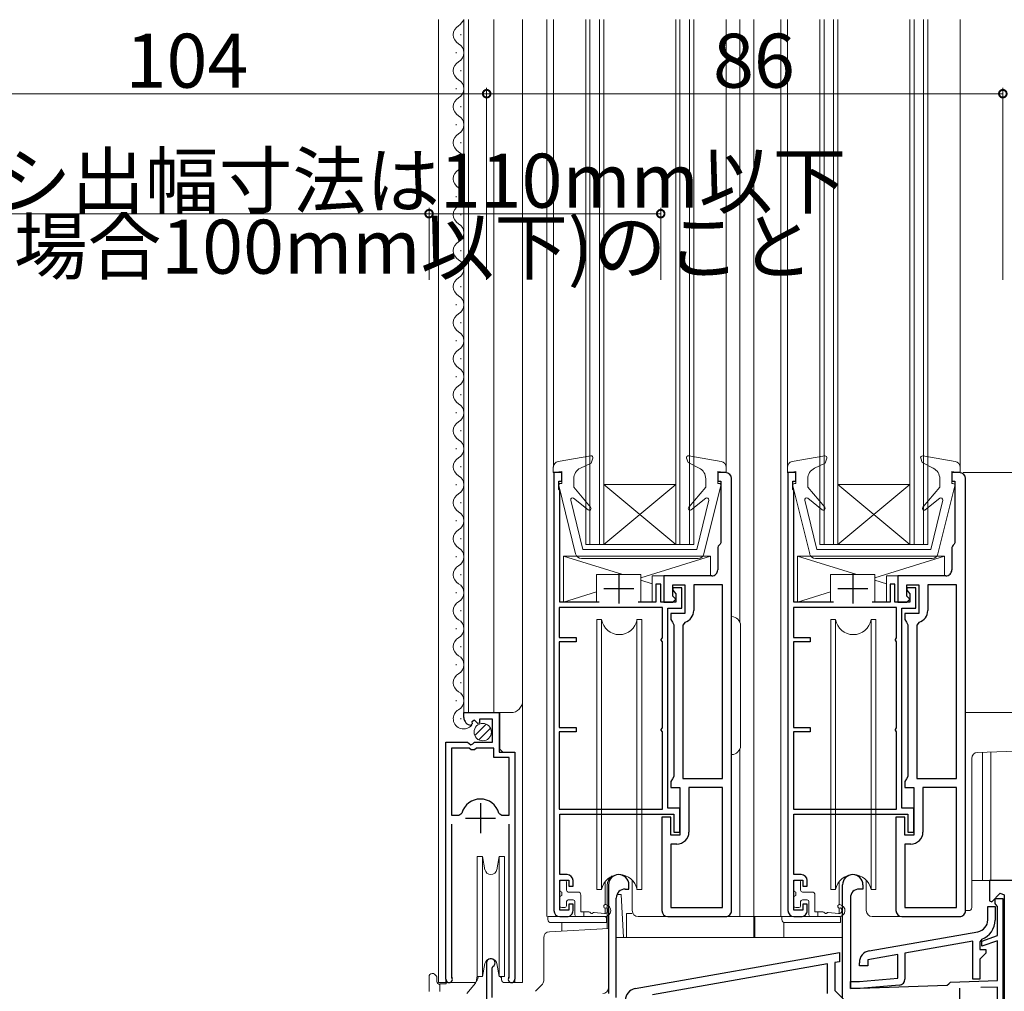
# Model space of a CAD drawing. Extents: x 0 to 1386, y 0 to 2245.
# Drawn here: x 982 to 1146, y 1194 to 1356 of the extents above; entities that cross this region are included whole.
import ezdxf

# ---------------------------------------------------------------- set-up
doc = ezdxf.new("R2010")
doc.units = 0
for name, color, linetype, lineweight in [('YKK_11', 7, 'CONTINUOUS', 30), ('YKK_12', 2, 'CONTINUOUS', 13), ('YKK_13', 4, 'CONTINUOUS', 13), ('YKK_D', 6, 'CONTINUOUS', 13)]:
    doc.layers.add(name, color=color, linetype=linetype, lineweight=lineweight)
doc.styles.get("Standard").update_dxf_attribs({"font": 'txt', "bigfont": 'BIGFONT'})

msp = doc.modelspace()

# ---------------------------------------------------------------- linework, layer by layer
at = {"layer": 'YKK_11', "color": 0, "linetype": 'ByBlock', "lineweight": -2, "ltscale": 0.5}
for p, q in [((1071.99, 1280.44), (1070.69, 1280.44)), ((1070.69, 1280.44), (1070.69, 1207.44)), ((1071.99, 1279.04), (1071.99, 1280.44)), ((1099.29, 1280.44), (1097.99, 1280.44)), ((1097.99, 1280.44), (1097.99, 1279.04)), ((1110.99, 1280.44), (1109.69, 1280.44)), ((1109.69, 1280.44), (1109.69, 1207.44)), ((1110.99, 1279.04), (1110.99, 1280.44)), ((1138.29, 1280.44), (1136.99, 1280.44)), ((1136.99, 1280.44), (1136.99, 1279.04)), ((1071.49, 1277.64), (1071.49, 1279.04)), ((1071.49, 1279.04), (1071.99, 1279.04)), ((1097.99, 1279.04), (1098.49, 1279.04)), ((1098.49, 1279.04), (1098.49, 1268.74)), ((1100.29, 1207.44), (1100.29, 1279.44)), ((1100.29, 1207.44), (1100.29, 1279.44)), ((1110.49, 1277.64), (1110.49, 1279.04)), ((1110.49, 1279.04), (1110.99, 1279.04)), ((1136.99, 1279.04), (1137.49, 1279.04)), ((1137.49, 1279.04), (1137.49, 1268.74)), ((1139.29, 1207.44), (1139.29, 1279.44)), ((1139.29, 1207.44), (1139.29, 1279.44)), ((1071.69, 1277.44), (1071.49, 1277.64)), ((1071.69, 1258.84), (1071.69, 1277.44)), ((1110.69, 1277.44), (1110.49, 1277.64)), ((1110.69, 1258.84), (1110.69, 1277.44)), ((1098.49, 1268.74), (1098.37, 1268.51)), ((1137.49, 1268.74), (1137.37, 1268.51)), ((1097.99, 1267.72), (1097.99, 1264.24)), ((1136.99, 1267.72), (1136.99, 1264.24)), ((1096.99, 1263.24), (1088.99, 1263.24)), ((1088.99, 1263.24), (1088.99, 1258.84)), ((1135.99, 1263.24), (1127.99, 1263.24)), ((1127.99, 1263.24), (1127.99, 1258.84)), ((1088.5, 1261.84), (1087.7, 1261.84)), ((1087.7, 1261.84), (1087.7, 1258.84)), ((1088.5, 1258.84), (1088.5, 1261.84)), ((1090.49, 1259.84), (1090.49, 1261.74)), ((1090.49, 1261.74), (1092.49, 1261.74)), ((1092.49, 1261.74), (1092.49, 1256.94)), ((1098.79, 1261.74), (1093.99, 1261.74)), ((1093.99, 1261.74), (1093.99, 1257.44)), ((1098.79, 1229.44), (1098.79, 1261.74)), ((1098.79, 1229.44), (1098.79, 1261.74)), ((1127.5, 1261.84), (1126.7, 1261.84)), ((1126.7, 1261.84), (1126.7, 1258.84)), ((1127.5, 1258.84), (1127.5, 1261.84)), ((1129.49, 1259.84), (1129.49, 1261.74)), ((1129.49, 1261.74), (1131.49, 1261.74)), ((1131.49, 1261.74), (1131.49, 1256.94)), ((1137.79, 1261.74), (1132.99, 1261.74)), ((1132.99, 1261.74), (1132.99, 1257.44)), ((1137.79, 1229.44), (1137.79, 1261.74)), ((1137.79, 1229.44), (1137.79, 1261.74)), ((1091.99, 1261.24), (1090.49, 1261.24)), ((1090.49, 1261.24), (1090.49, 1260.84)), ((1090.49, 1260.84), (1090.74, 1260.55)), ((1090.74, 1260.55), (1090.99, 1260.25)), ((1090.99, 1260.25), (1090.99, 1258.84)), ((1091.99, 1257.84), (1091.99, 1261.24)), ((1130.99, 1261.24), (1129.49, 1261.24)), ((1129.49, 1261.24), (1129.49, 1260.84)), ((1129.49, 1260.84), (1129.74, 1260.55)), ((1129.74, 1260.55), (1129.99, 1260.25)), ((1129.99, 1260.25), (1129.99, 1258.84)), ((1130.99, 1257.84), (1130.99, 1261.24)), ((1078.26, 1258.84), (1071.69, 1258.84)), ((1087.7, 1258.84), (1084.73, 1258.84)), ((1090.99, 1258.84), (1088.5, 1258.84)), ((1088.99, 1258.84), (1090.49, 1258.84)), ((1090.99, 1259.34), (1090.49, 1259.84)), ((1090.49, 1258.84), (1090.99, 1259.34)), ((1117.26, 1258.84), (1110.69, 1258.84)), ((1126.7, 1258.84), (1123.73, 1258.84)), ((1129.99, 1258.84), (1127.5, 1258.84)), ((1127.99, 1258.84), (1129.49, 1258.84)), ((1129.99, 1259.34), (1129.49, 1259.84)), ((1129.49, 1258.84), (1129.99, 1259.34)), ((1088.79, 1257.94), (1071.59, 1257.94)), ((1071.59, 1257.94), (1071.59, 1252.94)), ((1088.79, 1252.93), (1088.79, 1257.94)), ((1089.69, 1224.54), (1089.69, 1257.84)), ((1089.69, 1257.84), (1091.99, 1257.84)), ((1092.49, 1256.94), (1090.19, 1256.94)), ((1090.19, 1256.94), (1090.19, 1255.94)), ((1127.79, 1257.94), (1110.59, 1257.94)), ((1110.59, 1257.94), (1110.59, 1252.94)), ((1127.79, 1252.93), (1127.79, 1257.94)), ((1128.69, 1224.54), (1128.69, 1257.84)), ((1128.69, 1257.84), (1130.99, 1257.84)), ((1131.49, 1256.94), (1129.19, 1256.94)), ((1129.19, 1256.94), (1129.19, 1255.94)), ((1090.19, 1255.94), (1090.44, 1255.51)), ((1090.44, 1255.51), (1090.69, 1255.08)), ((1090.69, 1255.08), (1090.69, 1229.81)), ((1092.55, 1255.52), (1092.19, 1255.04)), ((1092.19, 1255.04), (1092.19, 1229.44)), ((1129.19, 1255.94), (1129.44, 1255.51)), ((1129.44, 1255.51), (1129.69, 1255.08)), ((1129.69, 1255.08), (1129.69, 1229.81)), ((1131.55, 1255.52), (1131.19, 1255.04)), ((1131.19, 1255.04), (1131.19, 1229.44)), ((1071.59, 1252.94), (1074.4, 1252.94)), ((1074.4, 1252.24), (1071.59, 1252.24)), ((1071.59, 1252.24), (1071.59, 1237.94)), ((1074.4, 1252.94), (1074.4, 1252.24)), ((1088.59, 1252.64), (1088.79, 1252.93)), ((1088.59, 1252.54), (1088.59, 1252.64)), ((1088.79, 1252.26), (1088.59, 1252.54)), ((1088.79, 1237.93), (1088.79, 1252.26)), ((1110.59, 1252.94), (1113.4, 1252.94)), ((1113.4, 1252.24), (1110.59, 1252.24)), ((1110.59, 1252.24), (1110.59, 1237.94)), ((1113.4, 1252.94), (1113.4, 1252.24)), ((1127.59, 1252.64), (1127.79, 1252.93)), ((1127.59, 1252.54), (1127.59, 1252.64)), ((1127.79, 1252.26), (1127.59, 1252.54)), ((1127.79, 1237.93), (1127.79, 1252.26)), ((1055.69, 1239.63), (1055.69, 1240.44)), ((1055.69, 1240.44), (1061.59, 1240.44)), ((1061.59, 1240.44), (1061.59, 1233.84)), ((1057.47, 1239.18), (1057, 1238.91)), ((1057, 1238.91), (1057.08, 1238.59)), ((1058.04, 1238.6), (1057.47, 1239.18)), ((1058.29, 1238.7), (1058.04, 1238.6)), ((1060.49, 1239.34), (1058.29, 1239.34)), ((1058.29, 1239.34), (1058.29, 1238.7)), ((1060.49, 1235.54), (1060.49, 1239.34)), ((1057.08, 1238.59), (1056.87, 1238.34)), ((1071.59, 1237.94), (1074.4, 1237.94)), ((1074.4, 1237.24), (1071.59, 1237.24)), ((1071.59, 1237.24), (1071.59, 1224.34)), ((1074.4, 1237.94), (1074.4, 1237.24)), ((1088.59, 1237.64), (1088.79, 1237.93)), ((1088.59, 1237.54), (1088.59, 1237.64)), ((1088.79, 1237.26), (1088.59, 1237.54)), ((1088.79, 1224.34), (1088.79, 1237.26)), ((1110.59, 1237.94), (1113.4, 1237.94)), ((1113.4, 1237.24), (1110.59, 1237.24)), ((1110.59, 1237.24), (1110.59, 1224.34)), ((1113.4, 1237.94), (1113.4, 1237.24)), ((1127.59, 1237.64), (1127.79, 1237.93)), ((1127.59, 1237.54), (1127.59, 1237.64)), ((1127.79, 1237.26), (1127.59, 1237.54)), ((1127.79, 1224.34), (1127.79, 1237.26)), ((1052.69, 1195.99), (1052.69, 1235.54)), ((1052.69, 1235.54), (1056.32, 1235.54)), ((1056.32, 1235.54), (1056.86, 1235.08)), ((1057.19, 1235.24), (1057.49, 1235.54)), ((1057.49, 1235.54), (1060.49, 1235.54)), ((1053.64, 1234.54), (1053.64, 1223.34)), ((1056.59, 1234.54), (1053.64, 1234.54)), ((1053.64, 1234.54), (1053.64, 1223.34)), ((1056.89, 1234.24), (1056.59, 1234.54)), ((1056.86, 1235.08), (1057.19, 1235.24)), ((1057.49, 1234.24), (1056.89, 1234.24)), ((1057.79, 1234.54), (1057.49, 1234.24)), ((1060.69, 1234.54), (1057.79, 1234.54)), ((1060.69, 1232.94), (1060.69, 1234.54)), ((1061.59, 1233.84), (1064.19, 1233.84)), ((1064.19, 1233.84), (1064.19, 1195.99)), ((1063.24, 1232.94), (1060.69, 1232.94)), ((1063.24, 1223.34), (1063.24, 1232.94)), ((1090.44, 1229.38), (1090.19, 1228.94)), ((1090.19, 1228.94), (1090.19, 1227.94)), ((1090.69, 1229.81), (1090.44, 1229.38)), ((1092.19, 1229.44), (1098.79, 1229.44)), ((1129.44, 1229.38), (1129.19, 1228.94)), ((1129.19, 1228.94), (1129.19, 1227.94)), ((1129.69, 1229.81), (1129.44, 1229.38)), ((1131.19, 1229.44), (1137.79, 1229.44)), ((1090.19, 1227.94), (1091.69, 1227.94)), ((1091.69, 1227.94), (1091.69, 1220.04)), ((1098.79, 1227.94), (1093.19, 1227.94)), ((1093.19, 1227.94), (1093.19, 1220.54)), ((1098.79, 1207.94), (1098.79, 1227.94)), ((1129.19, 1227.94), (1130.69, 1227.94)), ((1130.69, 1227.94), (1130.69, 1220.04)), ((1137.79, 1227.94), (1132.19, 1227.94)), ((1132.19, 1227.94), (1132.19, 1220.54)), ((1137.79, 1207.94), (1137.79, 1227.94)), ((1071.59, 1224.34), (1088.79, 1224.34)), ((1091.69, 1224.54), (1089.69, 1224.54)), ((1091.69, 1220.54), (1091.69, 1224.54)), ((1110.59, 1224.34), (1127.79, 1224.34)), ((1130.69, 1224.54), (1128.69, 1224.54)), ((1130.69, 1220.54), (1130.69, 1224.54)), ((1053.64, 1223.34), (1054.88, 1223.34)), ((1054.88, 1223.34), (1055.36, 1223.7)), ((1061.52, 1223.7), (1062, 1223.34)), ((1062, 1223.34), (1063.24, 1223.34)), ((1071.69, 1213.44), (1071.69, 1223.54)), ((1071.69, 1223.54), (1090.69, 1223.54)), ((1090.19, 1223.04), (1088.69, 1223.04)), ((1088.69, 1223.04), (1088.69, 1207.44)), ((1090.19, 1220.04), (1090.19, 1223.04)), ((1090.69, 1223.54), (1090.69, 1220.54)), ((1110.69, 1213.44), (1110.69, 1223.54)), ((1110.69, 1223.54), (1129.69, 1223.54)), ((1129.19, 1223.04), (1127.69, 1223.04)), ((1127.69, 1223.04), (1127.69, 1207.44)), ((1129.19, 1220.04), (1129.19, 1223.04)), ((1129.69, 1223.54), (1129.69, 1220.54)), ((1053.64, 1221.84), (1053.64, 1196.47)), ((1063.24, 1196.47), (1063.24, 1221.84)), ((1091.69, 1220.04), (1090.19, 1220.04)), ((1090.69, 1220.54), (1091.69, 1220.54)), ((1130.69, 1220.04), (1129.19, 1220.04)), ((1129.69, 1220.54), (1130.69, 1220.54)), ((1091.19, 1218.54), (1090.19, 1218.54)), ((1090.19, 1218.54), (1090.19, 1207.94)), ((1130.19, 1218.54), (1129.19, 1218.54)), ((1129.19, 1218.54), (1129.19, 1207.94)), ((1072.89, 1213.44), (1071.69, 1213.44)), ((1071.69, 1207.54), (1071.69, 1212.54)), ((1071.69, 1212.54), (1073.19, 1212.54)), ((1073.19, 1212.54), (1073.19, 1211.54)), ((1073.89, 1211.54), (1073.89, 1212.44)), ((1111.89, 1213.44), (1110.69, 1213.44)), ((1110.69, 1207.54), (1110.69, 1212.54)), ((1110.69, 1212.54), (1112.19, 1212.54)), ((1112.19, 1212.54), (1112.19, 1211.54)), ((1112.89, 1211.54), (1112.89, 1212.44)), ((1160.49, 1212.44), (1143.29, 1212.44)), ((1143.29, 1212.44), (1143.29, 1209.06)), ((1073.19, 1211.54), (1073.89, 1211.54)), ((1079.79, 1211.74), (1079.79, 1193.62)), ((1082.59, 1211.04), (1083.19, 1211.04)), ((1083.19, 1211.04), (1083.19, 1211.74)), ((1112.19, 1211.54), (1112.89, 1211.54)), ((1118.79, 1192.94), (1118.79, 1211.74)), ((1122.19, 1211.04), (1121.59, 1211.04)), ((1122.19, 1211.74), (1122.19, 1211.04)), ((1081.09, 1192.94), (1081.09, 1209.54)), ((1120.09, 1209.54), (1120.09, 1194.44)), ((1143.66, 1208.91), (1145.07, 1210.32)), ((1144.19, 1208.64), (1144.19, 1209.44)), ((1144.19, 1209.44), (1145.49, 1209.44)), ((1145.07, 1210.32), (1145.69, 1210.06)), ((1145.49, 1209.44), (1145.49, 1184.94)), ((1145.69, 1210.06), (1145.69, 1186.94)), ((1073.19, 1207.54), (1071.69, 1207.54)), ((1073.89, 1208.54), (1073.19, 1208.54)), ((1073.19, 1208.54), (1073.19, 1207.54)), ((1073.89, 1207.44), (1073.89, 1208.54)), ((1090.19, 1207.94), (1098.79, 1207.94)), ((1112.19, 1207.54), (1110.69, 1207.54)), ((1112.89, 1208.54), (1112.19, 1208.54)), ((1112.19, 1208.54), (1112.19, 1207.54)), ((1112.89, 1207.44), (1112.89, 1208.54)), ((1129.19, 1207.94), (1137.79, 1207.94)), ((1142.99, 1205.89), (1142.99, 1208.13)), ((1142.99, 1208.13), (1144.19, 1208.13)), ((1143.29, 1209.06), (1143.66, 1208.91)), ((1144.35, 1208.44), (1144.19, 1208.64)), ((1144.19, 1208.13), (1144.19, 1205.85)), ((1144.59, 1208.15), (1144.35, 1208.44)), ((1144.59, 1203.28), (1144.59, 1208.15)), ((1071.69, 1206.44), (1072.89, 1206.44)), ((1089.69, 1206.44), (1099.29, 1206.44)), ((1110.69, 1206.44), (1111.89, 1206.44)), ((1128.69, 1206.44), (1138.29, 1206.44)), ((1123.24, 1200.73), (1141.34, 1203.92)), ((1142.01, 1202.68), (1141.69, 1202.21)), ((1141.99, 1202.34), (1144.59, 1203.28)), ((1140.49, 1202.35), (1129.19, 1200.35)), ((1140.49, 1196.03), (1140.49, 1202.35)), ((1141.69, 1202.21), (1141.69, 1200.93)), ((1141.69, 1200.93), (1142.69, 1200.93)), ((1144.59, 1202.43), (1141.99, 1201.49)), ((1141.99, 1201.49), (1141.99, 1202.34)), ((1142.69, 1200.93), (1142.69, 1200.33)), ((1144.59, 1195.79), (1144.59, 1202.43)), ((1084.25, 1194.44), (1118.3, 1200.44)), ((1118.3, 1200.44), (1118.3, 1198.92)), ((1127.99, 1200.14), (1122.99, 1199.26)), ((1122.99, 1199.26), (1122.99, 1198.24)), ((1127.99, 1196.19), (1127.99, 1200.14)), ((1129.19, 1200.35), (1129.19, 1196.01)), ((1142.69, 1200.33), (1141.69, 1199.33)), ((1141.69, 1199.33), (1141.69, 1196.03)), ((1059.49, 1198.74), (1059.49, 1191.94)), ((1060.39, 1197.87), (1060.54, 1198.13)), ((1060.39, 1192.94), (1060.39, 1197.87)), ((1116.3, 1198.56), (1087.1, 1193.42)), ((1116.3, 1193.65), (1116.3, 1198.56)), ((1118.3, 1198.92), (1117.5, 1198.78)), ((1117.5, 1198.78), (1117.5, 1194.14)), ((1121.59, 1198.24), (1121.59, 1198.76)), ((1122.99, 1198.24), (1121.59, 1198.24)), ((1053.64, 1196.47), (1053.69, 1196.3)), ((1063.19, 1196.3), (1063.24, 1196.47)), ((1121.64, 1195.63), (1127.99, 1196.19)), ((1141.69, 1196.03), (1140.49, 1196.03)), ((1120.09, 1194.43), (1120.09, 1195.63)), ((1120.09, 1195.63), (1121.64, 1195.63)), ((1120.09, 1194.44), (1136.21, 1195)), ((1121.69, 1194.43), (1120.09, 1194.43)), ((1128.28, 1195.01), (1121.69, 1194.43)), ((1136.21, 1195), (1136.49, 1195.26)), ((1136.49, 1195.26), (1136.78, 1195.52)), ((1136.78, 1195.52), (1144.59, 1195.79)), ((1144.59, 1194.69), (1141.85, 1194.6)), ((1144.59, 1182.44), (1144.59, 1194.69)), ((1117.5, 1194.14), (1119.1, 1192.54))]:
    msp.add_line(p, q, dxfattribs=at)
at = {"layer": 'YKK_11', "color": 2, "ltscale": 0.5}
for p, q in [((1081.49, 1263.64), (1081.49, 1258.64)), ((1120.49, 1263.64), (1120.49, 1258.64)), ((1078.99, 1261.14), (1083.99, 1261.14)), ((1117.99, 1261.14), (1122.99, 1261.14)), ((1058.44, 1225.34), (1058.44, 1220.34)), ((1055.94, 1222.84), (1060.94, 1222.84)), ((1138.29, 1194.54), (1138.29, 1189.54))]:
    msp.add_line(p, q, dxfattribs=at)
at = {"layer": 'YKK_11', "color": 0, "linetype": 'ByBlock', "lineweight": -2, "ltscale": 0.5}
for centre, radius, start, end in [((1099.29, 1279.44), 1, 0.0002, 90.0001), ((1138.29, 1279.44), 1, 0.0002, 90.0001), ((1098.99, 1267.72), 1, 127.98, 180.0001), ((1137.99, 1267.72), 1, 127.98, 180.0001), ((1096.99, 1264.24), 1, 270, 0.0002), ((1135.99, 1264.24), 1, 270, 0.0002), ((1091.99, 1257.44), 2, 286.2603, 0.0001), ((1130.99, 1257.44), 2, 286.2603, 0.0001), ((1056.99, 1239.63), 1.3, 180, 264.7841), ((1058.44, 1222.84), 3.2, 90, 164.3194), ((1058.44, 1222.84), 3.2, 15.6806, 90), ((1091.19, 1220.54), 2, 270.0001, 0.0002), ((1130.19, 1220.54), 2, 270.0001, 0.0002), ((1072.89, 1212.44), 1, 0.0009, 90), ((1081.49, 1211.74), 1.7, 0, 180), ((1111.89, 1212.44), 1, 0.0009, 90), ((1120.49, 1211.74), 1.7, 0, 180), ((1082.59, 1209.54), 1.5, 90, 180), ((1121.59, 1209.54), 1.5, 90, 180), ((1071.69, 1207.44), 1, 180, 270), ((1072.89, 1207.44), 1, 270, 0.0009), ((1089.69, 1207.44), 1, 180.0002, 270), ((1099.29, 1207.44), 1, 270, 0.0001), ((1110.69, 1207.44), 1, 180, 270), ((1111.89, 1207.44), 1, 270, 0.0009), ((1128.69, 1207.44), 1, 180.0002, 270), ((1138.29, 1207.44), 1, 270, 0.0001), ((1140.99, 1205.89), 2, 280, 0), ((1140.79, 1205.85), 3.4, 291.0373, 0), ((1060.19, 1198.74), 0.7, 300, 180), ((1123.59, 1198.76), 2, 100, 179.9997), ((1053.24, 1195.99), 0.55, 180, 34.5604), ((1063.64, 1195.99), 0.55, 145.4394, 0), ((1128.19, 1196.01), 1, 275, 0), ((1084.6, 1192.47), 2, 100, 180)]:
    msp.add_arc(centre, radius, start, end, dxfattribs=at)
at = {"layer": 'YKK_12', "linetype": 'Continuous', "ltscale": 1.5}
for p, q in [((1051.49, 1355.94), (1051.49, 1195.43)), ((1055.69, 1240.44), (1055.69, 1355.94)), ((1056.49, 1240.44), (1056.49, 1355.94)), ((1060.69, 1240.44), (1060.69, 1355.94)), ((1065.49, 1195.44), (1065.49, 1355.94)), ((1069.49, 1355.94), (1069.49, 1206.44)), ((1070.6, 1355.94), (1070.6, 1281.36)), ((1075.99, 1355.94), (1075.99, 1268.44)), ((1076.69, 1355.94), (1076.69, 1268.44)), ((1078.29, 1355.94), (1078.29, 1268.44)), ((1078.99, 1355.94), (1078.99, 1268.44)), ((1090.99, 1355.94), (1090.99, 1268.44)), ((1091.69, 1355.94), (1091.69, 1268.44)), ((1093.29, 1355.94), (1093.29, 1268.44)), ((1093.99, 1355.94), (1093.99, 1311.43)), ((1099.4, 1355.94), (1099.4, 1280.44)), ((1101.69, 1355.94), (1101.69, 1255.47)), ((1103.99, 1355.94), (1103.99, 1206.44)), ((1108.5, 1355.94), (1108.5, 1206.44)), ((1109.6, 1280.43), (1109.6, 1355.94)), ((1115, 1355.94), (1115, 1311.43)), ((1115.7, 1355.94), (1115.7, 1268.44)), ((1117.3, 1355.94), (1117.3, 1268.44)), ((1118, 1355.94), (1118, 1268.44)), ((1130, 1355.94), (1130, 1268.44)), ((1130.7, 1355.94), (1130.7, 1268.44)), ((1132.3, 1355.94), (1132.3, 1268.44)), ((1133, 1355.94), (1133, 1311.43)), ((1138.4, 1355.94), (1138.4, 1280.44)), ((1055.19, 1353.53), (1055.19, 1353.33)), ((1054.43, 1350.53), (1054.43, 1350.33)), ((1055.19, 1347.53), (1055.19, 1347.33)), ((1054.43, 1344.53), (1054.43, 1344.33)), ((1055.19, 1341.53), (1055.19, 1341.33)), ((1054.43, 1338.53), (1054.43, 1338.33)), ((1055.19, 1335.53), (1055.19, 1335.33)), ((1054.43, 1332.53), (1054.43, 1332.33)), ((1054.43, 1332.53), (1054.43, 1332.33)), ((1055.19, 1329.53), (1055.19, 1329.33)), ((1054.43, 1326.53), (1054.43, 1326.33)), ((1055.19, 1323.53), (1055.19, 1323.33)), ((1054.43, 1320.53), (1054.43, 1320.33)), ((1055.19, 1317.53), (1055.19, 1317.33)), ((1054.43, 1314.53), (1054.43, 1314.33)), ((1093.99, 1312.58), (1093.99, 1268.44)), ((1115, 1312.74), (1115, 1268.44)), ((1133, 1312.74), (1133, 1268.44)), ((1055.19, 1311.53), (1055.19, 1311.33)), ((1054.43, 1308.53), (1054.43, 1308.33)), ((1055.19, 1305.53), (1055.19, 1305.33)), ((1054.43, 1302.53), (1054.43, 1302.33)), ((1055.19, 1299.53), (1055.19, 1299.33)), ((1054.43, 1296.53), (1054.43, 1296.33)), ((1055.19, 1293.53), (1055.19, 1293.33)), ((1054.43, 1290.53), (1054.43, 1290.33)), ((1055.19, 1287.53), (1055.19, 1287.33)), ((1054.43, 1284.53), (1054.43, 1284.33)), ((1055.19, 1281.53), (1055.19, 1281.33)), ((1054.43, 1278.53), (1054.43, 1278.33)), ((1090.99, 1278.44), (1078.99, 1278.44)), ((1078.99, 1278.44), (1090.99, 1268.44)), ((1090.99, 1278.44), (1078.99, 1268.44)), ((1130, 1278.44), (1118, 1268.44)), ((1130, 1278.44), (1118, 1278.44)), ((1118, 1278.44), (1130, 1268.44)), ((1055.19, 1275.53), (1055.19, 1275.33)), ((1054.43, 1272.53), (1054.43, 1272.33)), ((1055.19, 1269.53), (1055.19, 1269.33)), ((1093.99, 1268.44), (1075.99, 1268.44)), ((1133, 1268.44), (1115, 1268.44)), ((1054.43, 1266.53), (1054.43, 1266.33)), ((1055.19, 1263.53), (1055.19, 1263.33)), ((1054.43, 1260.53), (1054.43, 1260.33)), ((1055.19, 1257.53), (1055.19, 1257.33)), ((1054.43, 1254.53), (1054.43, 1254.33)), ((1055.19, 1251.53), (1055.19, 1251.33)), ((1054.43, 1248.53), (1054.43, 1248.33)), ((1055.19, 1245.53), (1055.19, 1245.33)), ((1054.43, 1242.53), (1054.43, 1242.33)), ((1055.69, 1240.44), (1063.49, 1240.44)), ((1061.69, 1234.34), (1061.69, 1240.44)), ((1055.19, 1239.53), (1055.19, 1239.33)), ((1062.19, 1233.84), (1061.69, 1234.34)), ((1101.69, 1234.42), (1101.69, 1206.51)), ((1143.49, 1233.89), (1143.49, 1212.44)), ((1064.19, 1195.43), (1064.19, 1223.22)), ((1098.59, 1206.44), (1110.69, 1206.44)), ((1059.49, 1155.44), (1059.49, 1199.15)), ((1052.69, 1195.43), (1052.69, 1195.97)), ((1051.49, 1195.43), (1057.69, 1195.43)), ((1063.64, 1195.44), (1065.49, 1195.44))]:
    msp.add_line(p, q, dxfattribs=at)
at = {"layer": 'YKK_12', "ltscale": 1.5}
for p, q in [((1142.09, 1233.84), (1142.09, 1212.44)), ((1140.31, 1212.44), (1143.49, 1212.44)), ((1145.49, 1182.44), (1145.49, 1208.94))]:
    msp.add_line(p, q, dxfattribs=at)
at = {"layer": 'YKK_12', "linetype": 'Continuous', "ltscale": 1.5}
for centre, radius, start, end in [((1051.91, 1358.36), 4.49, 310.2619, 327.3647), ((1055.65, 1353.43), 1.72, 119.1906, 240.8094), ((1053.97, 1350.43), 1.72, 299.1994, 60.8006), ((1055.65, 1347.43), 1.72, 119.1906, 240.8094), ((1053.97, 1344.43), 1.72, 299.1994, 60.8006), ((1055.65, 1341.43), 1.72, 119.1906, 240.8094), ((1053.97, 1338.43), 1.72, 299.1994, 60.8006), ((1055.65, 1335.43), 1.72, 119.1906, 240.8094), ((1053.97, 1332.43), 1.72, 299.1994, 60.8006), ((1055.65, 1329.43), 1.72, 119.1906, 240.8094), ((1053.97, 1326.43), 1.72, 299.1994, 60.8006), ((1055.65, 1323.43), 1.72, 119.1906, 240.8094), ((1053.97, 1320.43), 1.72, 299.1994, 60.8006), ((1055.65, 1317.43), 1.72, 119.1906, 240.8094), ((1053.97, 1314.43), 1.72, 299.1994, 60.8006), ((1055.65, 1311.43), 1.72, 119.1906, 240.8094), ((1053.97, 1308.43), 1.72, 299.1994, 60.8006), ((1055.65, 1305.43), 1.72, 119.1906, 240.8094), ((1053.97, 1302.43), 1.72, 299.1994, 60.8006), ((1055.65, 1299.43), 1.72, 119.1906, 240.8094), ((1053.97, 1296.43), 1.72, 299.1994, 60.8006), ((1055.65, 1293.43), 1.72, 119.1906, 240.8094), ((1053.97, 1290.43), 1.72, 299.1994, 60.8006), ((1055.65, 1287.43), 1.72, 119.1906, 240.8094), ((1053.97, 1284.43), 1.72, 299.1994, 60.8006), ((1055.65, 1281.43), 1.72, 119.1906, 240.8094), ((1053.97, 1278.43), 1.72, 299.1994, 60.8006), ((1055.65, 1275.43), 1.72, 119.1906, 240.8094), ((1053.97, 1272.43), 1.72, 299.1994, 60.8006), ((1055.65, 1269.43), 1.72, 119.1906, 240.8094), ((1053.97, 1266.43), 1.72, 299.1994, 60.8006), ((1055.65, 1263.43), 1.72, 119.1906, 240.8094), ((1053.97, 1260.43), 1.72, 299.1994, 60.8006), ((1055.65, 1257.43), 1.72, 119.1906, 240.8094), ((1053.97, 1254.43), 1.72, 299.1994, 60.8006), ((1055.65, 1251.43), 1.72, 119.1906, 240.8094), ((1053.97, 1248.43), 1.72, 299.1994, 60.8006), ((1055.65, 1245.43), 1.72, 119.1906, 240.8094), ((1053.97, 1242.43), 1.72, 299.1994, 60.8006), ((1063.49, 1242.44), 2, 270, 0), ((1055.65, 1239.43), 1.72, 119.1906, 321.7764)]:
    msp.add_arc(centre, radius, start, end, dxfattribs=at)
at = {"layer": 'YKK_13', "linetype": 'Continuous', "ltscale": 1.5}
for p, q in [((1076.84, 1283.24), (1071.42, 1282.29)), ((1093.15, 1283.24), (1098.57, 1282.29)), ((1115.84, 1283.23), (1110.42, 1282.28)), ((1132.15, 1283.23), (1137.57, 1282.28)), ((1070.59, 1281.3), (1070.59, 1280.44)), ((1076.89, 1282.04), (1075.12, 1281.19)), ((1077.18, 1282.84), (1076.89, 1282.04)), ((1092.81, 1282.84), (1093.07, 1282.14)), ((1093.07, 1282.14), (1094.91, 1281.2)), ((1099.39, 1281.3), (1099.39, 1280.44)), ((1109.59, 1281.3), (1109.59, 1280.43)), ((1115.89, 1282.03), (1114.12, 1281.18)), ((1116.18, 1282.83), (1115.89, 1282.03)), ((1131.81, 1282.83), (1132.07, 1282.13)), ((1132.07, 1282.13), (1133.91, 1281.19)), ((1138.39, 1281.3), (1138.39, 1280.43)), ((1071.99, 1280.64), (1070.59, 1280.44)), ((1071.99, 1278.64), (1071.99, 1280.64)), ((1097.99, 1278.64), (1097.99, 1280.64)), ((1097.99, 1280.64), (1099.39, 1280.44)), ((1110.99, 1280.63), (1109.59, 1280.43)), ((1110.99, 1278.63), (1110.99, 1280.63)), ((1136.99, 1278.63), (1136.99, 1280.63)), ((1136.99, 1280.63), (1138.39, 1280.43)), ((1071.5, 1278.27), (1074.31, 1266.9)), ((1071.99, 1278.64), (1071.79, 1278.64)), ((1073.99, 1278.04), (1073.99, 1279.39)), ((1073.99, 1278.04), (1076.82, 1274.67)), ((1095.99, 1278.04), (1093.16, 1274.67)), ((1098.49, 1278.27), (1095.68, 1266.9)), ((1095.99, 1278.04), (1095.99, 1279.42)), ((1097.99, 1278.64), (1098.19, 1278.64)), ((1110.5, 1278.26), (1113.31, 1266.9)), ((1110.99, 1278.63), (1110.79, 1278.63)), ((1112.99, 1278.03), (1112.99, 1279.38)), ((1112.99, 1278.03), (1115.82, 1274.66)), ((1134.99, 1278.03), (1132.16, 1274.66)), ((1137.49, 1278.26), (1134.68, 1266.9)), ((1134.99, 1278.03), (1134.99, 1279.41)), ((1136.99, 1278.63), (1137.19, 1278.63)), ((1073.5, 1275.87), (1075.49, 1267.64)), ((1076.41, 1274.24), (1073.98, 1276.17)), ((1093.58, 1274.24), (1096.01, 1276.17)), ((1096.49, 1275.87), (1094.49, 1267.64)), ((1112.5, 1275.86), (1114.49, 1267.63)), ((1115.41, 1274.24), (1112.98, 1276.17)), ((1132.58, 1274.24), (1135.01, 1276.17)), ((1135.49, 1275.86), (1133.49, 1267.63)), ((1072.29, 1266.54), (1072.29, 1258.84)), ((1096.79, 1266.54), (1072.29, 1266.54)), ((1094.49, 1267.64), (1075.49, 1267.64)), ((1096.79, 1263.24), (1096.79, 1266.54)), ((1111.29, 1266.54), (1111.29, 1258.84)), ((1135.79, 1266.54), (1111.29, 1266.54)), ((1133.49, 1267.63), (1114.49, 1267.63)), ((1135.79, 1263.24), (1135.79, 1266.54)), ((1094.71, 1266.14), (1075.28, 1266.14)), ((1133.71, 1266.13), (1114.28, 1266.13)), ((1077.79, 1263.44), (1079.49, 1263.44)), ((1077.79, 1258.84), (1077.79, 1263.44)), ((1079.49, 1263.44), (1085.19, 1263.44)), ((1085.19, 1258.84), (1085.19, 1263.44)), ((1087.09, 1263.24), (1087.09, 1258.84)), ((1087.09, 1263.24), (1096.79, 1263.24)), ((1116.79, 1263.44), (1118.49, 1263.44)), ((1116.79, 1258.84), (1116.79, 1263.44)), ((1118.49, 1263.44), (1124.19, 1263.44)), ((1124.19, 1258.84), (1124.19, 1263.44)), ((1126.09, 1263.24), (1126.09, 1258.84)), ((1126.09, 1263.24), (1135.79, 1263.24)), ((1072.29, 1258.84), (1077.79, 1258.84)), ((1085.19, 1258.84), (1087.09, 1258.84)), ((1111.29, 1258.84), (1116.79, 1258.84)), ((1124.19, 1258.84), (1126.09, 1258.84)), ((1077.84, 1255.94), (1077.84, 1254.94)), ((1077.84, 1255.94), (1078.63, 1255.94)), ((1078.63, 1255.94), (1078.63, 1210.94)), ((1084.54, 1255.94), (1085.34, 1255.94)), ((1084.54, 1210.94), (1084.54, 1255.94)), ((1085.34, 1255.94), (1085.34, 1254.94)), ((1100.29, 1233.44), (1100.29, 1256.44)), ((1116.84, 1255.94), (1116.84, 1254.94)), ((1116.84, 1255.94), (1117.63, 1255.94)), ((1117.63, 1255.94), (1117.63, 1210.94)), ((1123.55, 1255.94), (1124.34, 1255.94)), ((1123.55, 1210.94), (1123.55, 1255.94)), ((1124.34, 1255.94), (1124.34, 1254.94)), ((1077.84, 1254.94), (1077.84, 1210.94)), ((1085.34, 1254.94), (1085.34, 1210.94)), ((1101.79, 1234.94), (1101.79, 1254.94)), ((1116.84, 1254.94), (1116.84, 1210.94)), ((1124.34, 1254.94), (1124.34, 1210.94)), ((1158.21, 1240.44), (1139.29, 1240.44)), ((1057.5, 1236.63), (1059.4, 1238.52)), ((1058.19, 1235.89), (1060.13, 1237.84)), ((1141.28, 1233.81), (1158.24, 1234.4)), ((1140.31, 1207.94), (1140.31, 1232.81)), ((1057.89, 1216.44), (1058.82, 1216.44)), ((1057.89, 1216.44), (1057.89, 1206.44)), ((1058.82, 1216.44), (1059.21, 1214.26)), ((1058.82, 1216.44), (1058.82, 1206.44)), ((1061.18, 1214.26), (1061.56, 1216.44)), ((1061.56, 1216.44), (1062.49, 1216.44)), ((1061.56, 1216.44), (1061.56, 1206.44)), ((1062.49, 1216.44), (1062.49, 1206.44)), ((1072.49, 1212.54), (1071.99, 1212.54)), ((1083.74, 1207.44), (1083.74, 1212.53)), ((1111.49, 1212.54), (1110.99, 1212.54)), ((1122.74, 1207.44), (1122.74, 1212.53)), ((1071.69, 1212.24), (1071.69, 1210.84)), ((1072.79, 1212.24), (1072.79, 1210.84)), ((1078.63, 1210.94), (1077.84, 1210.94)), ((1079.24, 1208.43), (1079.24, 1212.31)), ((1079.59, 1211.64), (1079.59, 1204.43)), ((1085.34, 1210.94), (1084.54, 1210.94)), ((1110.69, 1212.24), (1110.69, 1210.84)), ((1111.79, 1212.24), (1111.79, 1210.84)), ((1117.63, 1210.94), (1116.84, 1210.94)), ((1118.24, 1208.43), (1118.24, 1212.31)), ((1124.34, 1210.94), (1123.55, 1210.94)), ((1071.69, 1209.64), (1071.69, 1208.24)), ((1071.99, 1209.94), (1071.99, 1210.54)), ((1073.09, 1210.54), (1074.69, 1210.54)), ((1073.09, 1209.24), (1073.89, 1209.24)), ((1075.19, 1210.04), (1075.19, 1207.25)), ((1081.91, 1210.14), (1081.47, 1210.14)), ((1082.29, 1202.94), (1081.91, 1210.14)), ((1110.69, 1209.64), (1110.69, 1208.24)), ((1110.99, 1209.94), (1110.99, 1210.54)), ((1112.09, 1210.54), (1113.69, 1210.54)), ((1112.09, 1209.24), (1112.89, 1209.24)), ((1114.19, 1210.04), (1114.19, 1207.25)), ((1071.99, 1207.94), (1072.49, 1207.94)), ((1072.79, 1208.94), (1072.79, 1208.24)), ((1074.19, 1206.75), (1074.19, 1208.94)), ((1079.24, 1206.95), (1079.24, 1207.84)), ((1110.99, 1207.94), (1111.49, 1207.94)), ((1111.79, 1208.94), (1111.79, 1208.24)), ((1113.19, 1206.75), (1113.19, 1208.94)), ((1118.24, 1206.95), (1118.24, 1207.84)), ((1057.89, 1206.44), (1057.89, 1196.44)), ((1058.82, 1206.44), (1058.82, 1196.44)), ((1061.56, 1206.44), (1061.56, 1196.44)), ((1062.49, 1206.44), (1062.49, 1196.44)), ((1077.09, 1206.44), (1069.69, 1206.44)), ((1069.69, 1206.44), (1069.69, 1205.94)), ((1074.49, 1206.45), (1079.19, 1206.45)), ((1076.53, 1207.25), (1075.19, 1207.25)), ((1075.69, 1206.45), (1075.69, 1207.25)), ((1077.41, 1207.12), (1079.14, 1206.95)), ((1079.44, 1205.44), (1079.44, 1206.24)), ((1083.73, 1206.94), (1082.79, 1206.94)), ((1082.79, 1206.94), (1082.79, 1202.94)), ((1084.74, 1206.44), (1089.62, 1206.44)), ((1103.99, 1206.44), (1103.99, 1202.94)), ((1104.19, 1206.44), (1104.19, 1202.94)), ((1116.09, 1206.44), (1108.69, 1206.44)), ((1108.69, 1206.44), (1108.69, 1205.94)), ((1109.19, 1206.44), (1109.19, 1206.44)), ((1113.49, 1206.45), (1118.19, 1206.45)), ((1115.53, 1207.25), (1114.19, 1207.25)), ((1114.69, 1206.45), (1114.69, 1207.25)), ((1116.41, 1207.12), (1118.14, 1206.95)), ((1118.44, 1205.44), (1118.44, 1206.24)), ((1123.74, 1206.44), (1128.62, 1206.44)), ((1139.29, 1207.44), (1139.81, 1207.44)), ((1079.79, 1204.44), (1069.94, 1203.92)), ((1070.19, 1205.44), (1079.44, 1205.44)), ((1071.99, 1204.03), (1071.99, 1205.44)), ((1079.79, 1204.44), (1079.79, 1195.65)), ((1079.79, 1204.44), (1079.79, 1194.61)), ((1108.99, 1202.94), (1108.99, 1205.48)), ((1109.19, 1205.44), (1118.44, 1205.44)), ((1068.99, 1202.92), (1068.99, 1195.76)), ((1118.79, 1202.94), (1081.09, 1202.94)), ((1059.21, 1198.61), (1058.82, 1196.44)), ((1061.56, 1196.44), (1061.18, 1198.61)), ((1049.89, 1196.44), (1049.89, 1195.64)), ((1050.69, 1196.94), (1050.39, 1196.94)), ((1051.19, 1196.44), (1051.19, 1195.64)), ((1057.89, 1196.55), (1057.72, 1195.57)), ((1058.82, 1196.44), (1057.89, 1196.44)), ((1058.06, 1196.44), (1058, 1196.07)), ((1058.82, 1196.44), (1058.06, 1196.44)), ((1062.49, 1196.44), (1061.56, 1196.44)), ((1061.75, 1196.44), (1061.95, 1196.24)), ((1061.75, 1196.44), (1061.75, 1196.44)), ((1061.96, 1195.92), (1061.95, 1196.44)), ((1049.89, 1194.93), (1049.89, 1195.64)), ((1049.89, 1194.93), (1049.89, 1193.94)), ((1051.69, 1195.14), (1051.6, 1195.14)), ((1052.74, 1195.24), (1051.69, 1195.24)), ((1051.69, 1195.24), (1051.69, 1193.94)), ((1052.74, 1195.43), (1052.74, 1195.24)), ((1056.17, 1193.62), (1057.61, 1195.33)), ((1057.89, 1195.83), (1057.73, 1195.65)), ((1063.64, 1195.44), (1062.46, 1195.44)), ((1068.7, 1195.05), (1067.64, 1193.99))]:
    msp.add_line(p, q, dxfattribs=at)
at = {"layer": 'YKK_13', "ltscale": 1.5}
for p, q in [((1072.29, 1266.54), (1082.16, 1263.44)), ((1096.79, 1266.54), (1085.19, 1262.9)), ((1111.29, 1266.54), (1121.16, 1263.44)), ((1135.79, 1266.54), (1124.19, 1262.9)), ((1085.19, 1262.49), (1087.09, 1261.89)), ((1124.19, 1262.49), (1126.09, 1261.89)), ((1077.79, 1260.57), (1072.29, 1258.84)), ((1116.79, 1260.57), (1111.29, 1258.84))]:
    msp.add_line(p, q, dxfattribs=at)
at = {"layer": 'YKK_13', "linetype": 'Continuous', "ltscale": 1.5}
msp.add_circle((1058.84, 1237.19), 1.45, dxfattribs=at)
for centre, radius, start, end in [((1076.89, 1282.94), 0.3, 340, 99.9445), ((1093.09, 1282.94), 0.3, 80.0554, 200), ((1115.89, 1282.93), 0.3, 340, 99.9445), ((1132.09, 1282.93), 0.3, 80.0554, 200), ((1071.59, 1281.3), 1, 99.9445, 180), ((1098.39, 1281.3), 1, 0, 80.0554), ((1110.59, 1281.3), 1, 99.9445, 180), ((1137.39, 1281.3), 1, 0, 80.0554), ((1075.99, 1279.39), 2, 115.8338, 180), ((1093.99, 1279.42), 2, 0, 62.8748), ((1114.99, 1279.38), 2, 115.8338, 180), ((1132.99, 1279.41), 2, 0, 62.8748), ((1071.79, 1278.34), 0.3, 90, 193.8548), ((1098.19, 1278.34), 0.3, 346.1452, 90), ((1110.79, 1278.33), 0.3, 90, 193.8548), ((1137.19, 1278.33), 0.3, 346.1452, 90), ((1073.79, 1275.94), 0.3, 51.4317, 193.6044), ((1096.19, 1275.94), 0.3, 346.3956, 128.5683), ((1112.79, 1275.93), 0.3, 51.4317, 193.6044), ((1135.19, 1275.93), 0.3, 346.3956, 128.5683), ((1076.59, 1274.47), 0.3, 231.4317, 40), ((1093.39, 1274.47), 0.3, 140, 308.5683), ((1115.59, 1274.47), 0.3, 231.4317, 40), ((1132.39, 1274.47), 0.3, 140, 308.5683), ((1075.28, 1267.14), 1, 193.8548, 270), ((1094.71, 1267.14), 1, 270, 346.1452), ((1114.28, 1267.13), 1, 193.8548, 270), ((1133.71, 1267.13), 1, 270, 346.1452), ((1081.59, 1256.44), 3, 189.5941, 350.4059), ((1100.29, 1254.94), 1.5, 0, 90), ((1120.59, 1256.44), 3, 189.5941, 350.4059), ((1100.29, 1234.94), 1.5, 270, 0), ((1141.31, 1232.81), 1, 92.0002, 180.0002), ((1060.19, 1214.44), 1, 190, 350), ((1071.99, 1212.24), 0.3, 90, 180), ((1072.49, 1212.24), 0.3, 360, 90), ((1081.59, 1210.44), 3, 9.5941, 170.4059), ((1081.59, 1211.64), 2, 127.2078, 180), ((1110.99, 1212.24), 0.3, 90, 180), ((1111.49, 1212.24), 0.3, 360, 90), ((1120.59, 1210.44), 3, 9.5941, 170.4059), ((1071.99, 1210.84), 0.3, 180, 270), ((1073.09, 1210.84), 0.3, 180, 270), ((1110.99, 1210.84), 0.3, 180, 270), ((1112.09, 1210.84), 0.3, 180, 270), ((1071.99, 1209.64), 0.3, 90, 180), ((1073.09, 1208.94), 0.3, 90, 180), ((1073.89, 1208.94), 0.3, 360, 90), ((1074.69, 1210.04), 0.5, 360, 90), ((1081.47, 1209.14), 1, 90, 105.4111), ((1110.99, 1209.64), 0.3, 90, 180), ((1112.09, 1208.94), 0.3, 90, 180), ((1112.89, 1208.94), 0.3, 360, 90), ((1113.69, 1210.04), 0.5, 360, 90), ((1071.99, 1208.24), 0.3, 180, 270), ((1072.49, 1208.24), 0.3, 270, 360), ((1079.29, 1208.14), 0.3, 81.7868, 300), ((1079.19, 1207.45), 0.5, 264.2169, 60), ((1079.19, 1207.45), 1, 270, 81.7868), ((1110.99, 1208.24), 0.3, 180, 270), ((1111.49, 1208.24), 0.3, 270, 360), ((1118.29, 1208.14), 0.3, 81.7868, 300), ((1118.19, 1207.45), 0.5, 264.2169, 60), ((1118.19, 1207.45), 1, 270, 81.7868), ((1139.81, 1207.94), 0.5, 270, 0.0002), ((1070.19, 1205.94), 0.5, 179.9973, 269.9973), ((1074.49, 1206.75), 0.3, 180, 270), ((1076.53, 1206.95), 0.3, 23.5782, 90), ((1076.99, 1207.15), 0.2, 203.5782, 319.3709), ((1076.99, 1207.15), 0.2, 319.3709, 320.1822), ((1077.38, 1206.83), 0.3, 84.2169, 140.1822), ((1079.24, 1206.24), 0.2, 359.9973, 90), ((1084.74, 1207.44), 1, 179.9973, 269.9973), ((1109.19, 1205.94), 0.5, 179.9973, 269.9973), ((1113.49, 1206.75), 0.3, 180, 270), ((1115.53, 1206.95), 0.3, 23.5782, 90), ((1115.99, 1207.15), 0.2, 203.5782, 319.3709), ((1115.99, 1207.15), 0.2, 319.3709, 320.1822), ((1116.38, 1206.83), 0.3, 84.2169, 140.1822), ((1118.24, 1206.24), 0.2, 359.9973, 90), ((1123.74, 1207.44), 1, 179.9973, 269.9973), ((1069.99, 1202.92), 1, 93, 180), ((1060.19, 1198.44), 1, 10, 170), ((1050.39, 1196.44), 0.5, 90, 180), ((1057.5, 1196.16), 0.5, 320.0001, 349.9998), ((1051.69, 1195.64), 0.5, 180, 270), ((1057.23, 1195.66), 0.5, 320.0005, 349.9996), ((1062.46, 1195.94), 0.5, 182, 270), ((1067.99, 1195.76), 1, 315, 360), ((1078.79, 1194.61), 1, 272, 360)]:
    msp.add_arc(centre, radius, start, end, dxfattribs=at)
msp.add_open_spline([(1051.19, 1196.44), (1051.16, 1196.47), (1051.11, 1196.52), (1051.02, 1196.61), (1050.94, 1196.69), (1050.87, 1196.76), (1050.81, 1196.82), (1050.76, 1196.87), (1050.73, 1196.9), (1050.7, 1196.93), (1050.69, 1196.94), (1050.69, 1196.94)], degree=3, knots=[0, 0, 0, 0, 0.1227873, 0.2418442, 0.3535531, 0.4545195, 0.5416752, 0.612372, 0.6644625, 0.6963637, 0.7071062, 0.7071062, 0.7071062, 0.7071062], dxfattribs=at)
at = {"layer": 'YKK_D', "ltscale": 1.5}
for p, q in [((1059.49, 1312.6), (1059.49, 1344.6)), ((1059.49, 1312.6), (1059.49, 1344.6)), ((1145.49, 1312.6), (1145.49, 1344.6)), ((1059.49, 1343.6), (955.48, 1343.6)), ((1059.49, 1343.6), (1145.49, 1343.6)), ((1049.89, 1312.6), (1049.89, 1324.6)), ((1088.49, 1312.6), (1088.49, 1324.6)), ((1049.89, 1323.6), (877.34, 1323.6)), ((1088.49, 1323.6), (1049.89, 1323.6)), ((1138.89, 1280.44), (1218.99, 1280.44))]:
    msp.add_line(p, q, dxfattribs=at)
at = {"layer": 'YKK_D', "linetype": 'ByBlock', "const_width": 1.27}
for points in [[(1059.65, 1343.6, 1), (1059.33, 1343.6, 1)], [(1059.33, 1343.6, 1), (1059.65, 1343.6, 1)], [(1145.33, 1343.6, 1), (1145.65, 1343.6, 1)], [(1050.05, 1323.6, 1), (1049.73, 1323.6, 1)], [(1088.33, 1323.6, 1), (1088.65, 1323.6, 1)]]:
    msp.add_lwpolyline(points, format="xyb", close=True, dxfattribs=at)

# ---------------------------------------------------------------- texts
at = {"layer": 'YKK_D'}
for s, p in [('104', (999.33, 1344.6)), ('86', (1097.21, 1344.6)), ('※外壁からのサッシ出幅寸法は110mm以下', (879.78, 1324.6)), ('(非常開放機構付の場合100mm以下)のこと', (878.34, 1313.6))]:
    msp.add_text(s, height=9, dxfattribs=at).set_placement(p)

doc.saveas('drawing.dxf')
